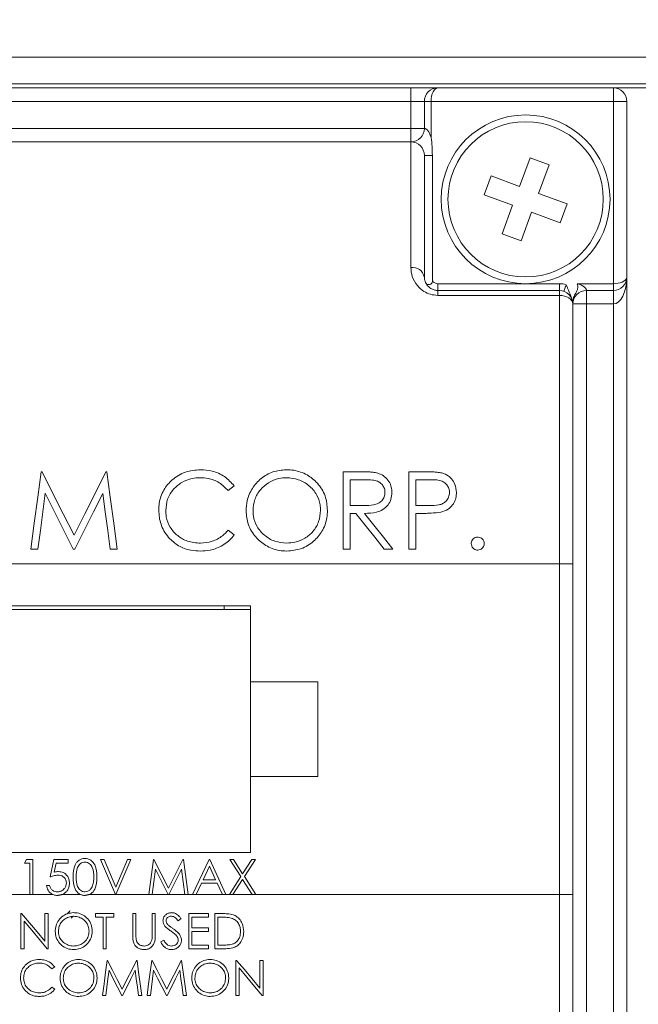
# Model space of a CAD drawing. Units: inches. Extents: x 0.4 to 16.6, y 0.2 to 10.8.
# Drawn here: x 8.2 to 9.1, y 7.4 to 8.8 of the extents above; entities that cross this region are included whole.
import ezdxf

# ---------------------------------------------------------------- set-up
doc = ezdxf.new("R2010")
doc.units = ezdxf.units.IN
doc.header["$MEASUREMENT"] = 0
doc.styles.add('SLDTEXTSTYLE0', font='TXT', dxfattribs={"width": 0.75})
doc.dimstyles.new('SLDDIMSTYLE1', dxfattribs={"dimtxt": 0.166667, "dimasz": 0.156, "dimexe": 0, "dimexo": 0.0625, "dimgap": 0.041667, "dimtad": 0, "dimtih": 1, "dimtoh": 1, "dimdec": 1, "dimrnd": 1e-09, "dimzin": 12, "dimdsep": 46, "dimtxsty": 'SLDTEXTSTYLE0', "dimsah": 1, "dimcen": 0.09, "dimadec": 0, "dimazin": 0, "dimtfac": 1, "dimtdec": 1, "dimtofl": 0, "dimtmove": 0, "dimatfit": 3, "dimfxl": 0, "dimtolj": 1, "dimtzin": 12, "dimarcsym": 0})

# ---------------------------------------------------------------- blocks, each defined once
blk = doc.blocks.new('*D5')
at = {"color": 7, "linetype": 'Continuous', "lineweight": 0}
for p, q in [((8.6997, 9.9679), (8.6997, 9.7429)), ((8.6997, 9.9679), (8.7335, 9.9679)), ((9.081, 9.9679), (9.0473, 9.9679)), ((9.081, 9.9679), (9.081, 9.7429)), ((7.4693, 8.5846), (7.4693, 9.8481)), ((10.3683, 7.82), (10.3683, 9.8481)), ((8.6997, 9.7429), (8.7335, 9.7429)), ((9.081, 9.7429), (9.0473, 9.7429)), ((7.4693, 9.7231), (8.5359, 9.7231)), ((10.3683, 9.7231), (9.2449, 9.7231))]:
    blk.add_line(p, q, dxfattribs=at)
for points in [[(7.4693, 9.7231), (7.6253, 9.6971), (7.6253, 9.7491)], [(10.3683, 9.7231), (10.2123, 9.7491), (10.2123, 9.6971)]]:
    blk.add_solid(points, dxfattribs=at)
at = {"color": 7, "linetype": 'Continuous', "lineweight": 0, "char_height": 0.16667, "attachment_point": 1, "style": 'SLDTEXTSTYLE0'}
for s, insert in [('74', (8.7673, 9.9379)), ('2.9', (8.7366, 9.6732))]:
    blk.add_mtext(s, dxfattribs=dict(at, insert=insert))

msp = doc.modelspace()

# ---------------------------------------------------------------- linework, layer by layer
at = {"color": 7, "linetype": 'Continuous', "lineweight": 15}
for p, q in [((11.0593, 8.7655), (7.4473, 8.7655)), ((11.0593, 8.7261), (7.4473, 8.7261)), ((7.6833, 8.72), (8.8033, 8.72)), ((8.8033, 8.72), (8.8033, 8.7)), ((8.8433, 8.72), (8.8033, 8.72)), ((8.8433, 8.72), (9.1033, 8.72)), ((9.1033, 8.7), (9.1033, 8.72)), ((9.2708, 8.72), (9.1033, 8.72)), ((8.8033, 8.7), (7.6833, 8.7)), ((8.8233, 8.7), (8.8033, 8.7)), ((8.8033, 8.66), (8.8033, 8.7)), ((8.8233, 8.7), (8.8333, 8.7)), ((8.8233, 8.66), (8.8233, 8.7)), ((9.1033, 8.7), (8.8333, 8.7)), ((8.8333, 8.7), (8.8333, 8.6464)), ((9.1033, 8.43), (9.1033, 8.7)), ((9.1033, 8.7), (9.1233, 8.7)), ((9.1233, 8.7), (9.1233, 8.44)), ((7.6683, 8.66), (8.8033, 8.66)), ((8.8033, 8.66), (8.8233, 8.66)), ((8.8033, 8.64), (8.8033, 8.66)), ((7.6683, 8.64), (8.8033, 8.64)), ((8.8033, 8.454), (8.8033, 8.64)), ((8.8233, 8.62), (8.8233, 8.44)), ((8.8233, 8.62), (8.8352, 8.62)), ((8.8352, 8.62), (8.8352, 8.4341)), ((8.98, 8.6164), (8.9644, 8.5742)), ((9.0082, 8.606), (8.98, 8.6164)), ((8.9926, 8.5638), (9.0082, 8.606)), ((8.9222, 8.5898), (8.9118, 8.5617)), ((8.9644, 8.5742), (8.9222, 8.5898)), ((9.0348, 8.5482), (8.9926, 8.5638)), ((8.9118, 8.5617), (8.954, 8.5461)), ((9.0244, 8.5201), (9.0348, 8.5482)), ((8.954, 8.5461), (8.9384, 8.5039)), ((8.9666, 8.4935), (8.9822, 8.5357)), ((8.9822, 8.5357), (9.0244, 8.5201)), ((8.9384, 8.5039), (8.9666, 8.4935)), ((9.1233, 8.44), (9.1233, 6.82)), ((8.8433, 8.43), (8.8433, 8.42)), ((8.8433, 8.43), (8.9733, 8.43)), ((8.8433, 8.42), (8.8433, 8.4127)), ((8.8433, 8.42), (9.0233, 8.42)), ((8.9733, 8.43), (9.0233, 8.43)), ((9.0233, 8.43), (9.0233, 8.42)), ((9.0233, 8.42), (9.0233, 8.4127)), ((9.0498, 8.43), (9.1033, 8.43)), ((9.1033, 8.42), (9.0633, 8.42)), ((9.0633, 8.42), (9.0633, 8.4)), ((9.1033, 8.43), (9.1033, 8.42)), ((9.1033, 8.42), (9.1033, 8.4)), ((9.0233, 8.4127), (8.8433, 8.4127)), ((9.0233, 8.015), (9.0233, 8.4127)), ((9.0433, 8.4), (9.0433, 8.015)), ((9.0633, 8.4), (9.0433, 8.4)), ((9.1033, 8.4), (9.0633, 8.4)), ((9.0633, 8.4), (9.0633, 6.92)), ((9.1033, 6.84), (9.1033, 8.4)), ((8.2572, 8.1514), (8.2557, 8.1514)), ((8.3532, 8.1514), (8.3517, 8.1514)), ((8.7262, 8.1514), (8.7033, 8.1514)), ((8.7033, 8.1514), (8.7033, 8.0368)), ((8.8227, 8.1514), (8.8003, 8.1514)), ((8.8003, 8.1514), (8.8003, 8.0368)), ((8.5327, 8.1235), (8.5417, 8.1304)), ((8.7136, 8.1014), (8.7136, 8.1396)), ((8.7136, 8.1396), (8.7351, 8.1396)), ((8.8105, 8.1014), (8.8105, 8.1396)), ((8.8105, 8.1396), (8.8315, 8.1396)), ((8.7346, 8.1013), (8.7136, 8.1014)), ((8.8306, 8.1012), (8.8105, 8.1014)), ((8.7136, 8.0368), (8.7136, 8.0897)), ((8.7136, 8.0897), (8.7219, 8.0897)), ((8.8105, 8.0368), (8.8105, 8.0897)), ((8.8105, 8.0897), (8.8187, 8.0897)), ((8.5417, 8.0579), (8.5327, 8.0647)), ((8.2406, 8.0368), (8.2509, 8.0368)), ((8.3034, 8.0368), (8.3057, 8.0368)), ((8.358, 8.0368), (8.3684, 8.0368)), ((8.7033, 8.0368), (8.7136, 8.0368)), ((8.764, 8.0368), (8.7768, 8.0368)), ((8.8003, 8.0368), (8.8105, 8.0368)), ((7.3533, 8.015), (9.0233, 8.015)), ((9.0233, 7.525), (9.0233, 8.015)), ((9.0433, 8.015), (9.0233, 8.015)), ((9.0433, 8.015), (9.0433, 7.525)), ((8.5658, 7.9525), (7.8908, 7.9525)), ((8.5268, 7.9525), (8.5268, 7.9475)), ((8.5658, 7.84), (8.5658, 7.9525)), ((8.5658, 7.9475), (7.8908, 7.9475)), ((8.6658, 7.84), (8.5658, 7.84)), ((8.5658, 7.7), (8.5658, 7.84)), ((8.6658, 7.7), (8.6658, 7.84)), ((8.5658, 7.5875), (8.5658, 7.7)), ((8.5658, 7.7), (8.6658, 7.7)), ((7.8908, 7.5875), (8.5658, 7.5875)), ((8.231, 7.5717), (8.2341, 7.577)), ((8.239, 7.5717), (8.231, 7.5717)), ((8.2341, 7.577), (8.2437, 7.577)), ((8.239, 7.525), (8.239, 7.5717)), ((8.2437, 7.577), (8.2437, 7.525)), ((8.2691, 7.551), (8.2744, 7.577)), ((8.2744, 7.577), (8.2958, 7.577)), ((8.2781, 7.5717), (8.2752, 7.558)), ((8.2958, 7.5717), (8.2781, 7.5717)), ((8.2958, 7.577), (8.2958, 7.5717)), ((8.3438, 7.577), (8.3489, 7.577)), ((8.3659, 7.525), (8.3438, 7.577)), ((8.3489, 7.577), (8.3662, 7.536)), ((8.3662, 7.536), (8.3836, 7.577)), ((8.3886, 7.577), (8.3666, 7.525)), ((8.3836, 7.577), (8.3886, 7.577)), ((8.4153, 7.525), (8.4222, 7.577)), ((8.4222, 7.577), (8.4228, 7.577)), ((8.4228, 7.577), (8.4443, 7.5343)), ((8.4443, 7.5343), (8.4658, 7.577)), ((8.4658, 7.577), (8.4665, 7.577)), ((8.4665, 7.577), (8.4734, 7.525)), ((8.4801, 7.525), (8.5048, 7.577)), ((8.5048, 7.577), (8.5054, 7.577)), ((8.5054, 7.577), (8.5295, 7.525)), ((8.5352, 7.577), (8.5405, 7.577)), ((8.5515, 7.5515), (8.5352, 7.577)), ((8.5405, 7.577), (8.5542, 7.5557)), ((8.5542, 7.5557), (8.5678, 7.577)), ((8.5732, 7.577), (8.5569, 7.5515)), ((8.5678, 7.577), (8.5732, 7.577)), ((8.425, 7.5625), (8.42, 7.525)), ((8.4439, 7.525), (8.425, 7.5625)), ((8.4637, 7.5624), (8.4449, 7.525)), ((8.4687, 7.525), (8.4637, 7.5624)), ((8.5051, 7.5669), (8.4956, 7.547)), ((8.5142, 7.547), (8.5051, 7.5669)), ((8.4931, 7.5417), (8.4852, 7.525)), ((8.5167, 7.5417), (8.4931, 7.5417)), ((8.4956, 7.547), (8.5142, 7.547)), ((8.5244, 7.525), (8.5167, 7.5417)), ((8.5345, 7.525), (8.5515, 7.5515)), ((8.5542, 7.5473), (8.5399, 7.525)), ((8.5685, 7.525), (8.5542, 7.5473)), ((8.5569, 7.5515), (8.5739, 7.525)), ((8.2637, 7.5383), (8.2684, 7.5383)), ((8.1402, 7.525), (8.239, 7.525)), ((8.2437, 7.525), (8.239, 7.525)), ((8.2437, 7.525), (8.273, 7.525)), ((8.287, 7.525), (8.3142, 7.525)), ((8.3269, 7.525), (8.3659, 7.525)), ((8.3666, 7.525), (8.3659, 7.525)), ((8.3666, 7.525), (8.4153, 7.525)), ((8.42, 7.525), (8.4153, 7.525)), ((8.42, 7.525), (8.4439, 7.525)), ((8.4449, 7.525), (8.4439, 7.525)), ((8.4449, 7.525), (8.4687, 7.525)), ((8.4734, 7.525), (8.4687, 7.525)), ((8.4734, 7.525), (8.4801, 7.525)), ((8.4852, 7.525), (8.4801, 7.525)), ((8.4852, 7.525), (8.5244, 7.525)), ((8.5295, 7.525), (8.5244, 7.525)), ((8.5295, 7.525), (8.5345, 7.525)), ((8.5399, 7.525), (8.5345, 7.525)), ((8.5399, 7.525), (8.5685, 7.525)), ((8.5739, 7.525), (8.5685, 7.525)), ((8.5739, 7.525), (9.0233, 7.525)), ((9.0433, 7.525), (9.0233, 7.525)), ((9.0233, 6.9), (9.0233, 7.525)), ((9.0433, 7.525), (9.0433, 6.92)), ((8.2269, 7.4968), (8.2259, 7.4968)), ((8.2259, 7.4968), (8.2259, 7.4447)), ((8.2306, 7.4447), (8.2306, 7.4856)), ((8.266, 7.4968), (8.2613, 7.4968)), ((8.2613, 7.4968), (8.2613, 7.4558)), ((8.266, 7.4447), (8.266, 7.4968)), ((8.3635, 7.4968), (8.3361, 7.4968)), ((8.3361, 7.4968), (8.3361, 7.4915)), ((8.3361, 7.4915), (8.3474, 7.4915)), ((8.3474, 7.4915), (8.3474, 7.4447)), ((8.3521, 7.4447), (8.3521, 7.4915)), ((8.3521, 7.4915), (8.3635, 7.4915)), ((8.3635, 7.4915), (8.3635, 7.4968)), ((8.3962, 7.4968), (8.3915, 7.4968)), ((8.3915, 7.4968), (8.3915, 7.4654)), ((8.3962, 7.4656), (8.3962, 7.4968)), ((8.4249, 7.4968), (8.4202, 7.4968)), ((8.4202, 7.4968), (8.4202, 7.4656)), ((8.4249, 7.4654), (8.4249, 7.4968)), ((8.4587, 7.4861), (8.463, 7.4893)), ((8.5037, 7.4968), (8.4743, 7.4968)), ((8.4743, 7.4968), (8.4743, 7.4447)), ((8.479, 7.4755), (8.479, 7.4915)), ((8.479, 7.4915), (8.5037, 7.4915)), ((8.5037, 7.4915), (8.5037, 7.4968)), ((8.5235, 7.4968), (8.513, 7.4968)), ((8.513, 7.4968), (8.513, 7.4447)), ((8.5177, 7.4915), (8.5214, 7.4915)), ((8.5177, 7.4501), (8.5177, 7.4915)), ((8.5037, 7.4755), (8.479, 7.4755)), ((8.479, 7.4501), (8.479, 7.4701)), ((8.479, 7.4701), (8.5037, 7.4701)), ((8.5037, 7.4701), (8.5037, 7.4755)), ((8.4373, 7.4574), (8.4329, 7.4548)), ((8.2259, 7.4447), (8.2306, 7.4447)), ((8.2649, 7.4447), (8.266, 7.4447)), ((8.3474, 7.4447), (8.3521, 7.4447)), ((8.4743, 7.4447), (8.5037, 7.4447)), ((8.5037, 7.4501), (8.479, 7.4501)), ((8.5037, 7.4447), (8.5037, 7.4501)), ((8.513, 7.4447), (8.5292, 7.4447)), ((8.5237, 7.4501), (8.5177, 7.4501)), ((8.3542, 7.4274), (8.3535, 7.4274)), ((8.3978, 7.4274), (8.3972, 7.4274)), ((8.4203, 7.4274), (8.4196, 7.4274)), ((8.4639, 7.4274), (8.4633, 7.4274)), ((8.5453, 7.4274), (8.5443, 7.4274)), ((8.5443, 7.4274), (8.5443, 7.3754)), ((8.5844, 7.4274), (8.5797, 7.4274)), ((8.5797, 7.4274), (8.5797, 7.3864)), ((8.5844, 7.3754), (8.5844, 7.4274)), ((8.2718, 7.4148), (8.2759, 7.4179)), ((8.549, 7.3754), (8.549, 7.4163)), ((8.2759, 7.3849), (8.2718, 7.388)), ((8.3467, 7.3754), (8.3514, 7.3754)), ((8.3752, 7.3754), (8.3763, 7.3754)), ((8.4001, 7.3754), (8.4047, 7.3754)), ((8.4128, 7.3754), (8.4175, 7.3754)), ((8.4413, 7.3754), (8.4424, 7.3754)), ((8.4662, 7.3754), (8.4709, 7.3754)), ((8.5443, 7.3754), (8.549, 7.3754)), ((8.5833, 7.3754), (8.5844, 7.3754))]:
    msp.add_line(p, q, dxfattribs=at)
at = {"color": 7, "linetype": 'Continuous', "lineweight": 15, "flags": 128}
for points in [[(8.8433, 8.72), (8.8414, 8.7196), (8.8395, 8.7184), (8.8377, 8.7166), (8.8362, 8.7141), (8.835, 8.7111), (8.8341, 8.7076), (8.8335, 8.7039), (8.8333, 8.7)], [(9.1033, 8.43), (9.1068, 8.4301), (9.1101, 8.4306), (9.1133, 8.4313), (9.1162, 8.4323), (9.1186, 8.4335), (9.1206, 8.435), (9.1221, 8.4365), (9.123, 8.4382), (9.1233, 8.44)], [(9.1233, 8.44), (9.1229, 8.4322), (9.1218, 8.4247), (9.1199, 8.4177), (9.1174, 8.4117), (9.1144, 8.4067), (9.111, 8.403), (9.1072, 8.4007), (9.1033, 8.4)], [(9.0333, 8.4283), (9.0327, 8.4264), (9.032, 8.4246), (9.0315, 8.423), (9.0309, 8.4216), (9.0305, 8.4204), (9.0302, 8.4195), (9.03, 8.419), (9.03, 8.4188)], [(9.0433, 8.4), (9.0429, 8.4024), (9.0418, 8.4048), (9.0399, 8.407), (9.0374, 8.409), (9.0344, 8.4105), (9.031, 8.4117), (9.0272, 8.4124), (9.0233, 8.4127)], [(8.2557, 8.1514), (8.2507, 8.1135), (8.2456, 8.0753), (8.2406, 8.0368)], [(8.3045, 8.0574), (8.2886, 8.0889), (8.2728, 8.1203), (8.2572, 8.1514)], [(8.3517, 8.1514), (8.3361, 8.1203), (8.3203, 8.0889), (8.3045, 8.0574)], [(8.3684, 8.0368), (8.3633, 8.0753), (8.3582, 8.1135), (8.3532, 8.1514)], [(8.2509, 8.0368), (8.2546, 8.0645), (8.2582, 8.092), (8.2619, 8.1194)], [(8.2619, 8.1194), (8.2756, 8.092), (8.2895, 8.0645), (8.3034, 8.0368)], [(8.3057, 8.0368), (8.3196, 8.0644), (8.3334, 8.0919), (8.3471, 8.1193)], [(8.3471, 8.1193), (8.3507, 8.0919), (8.3544, 8.0644), (8.358, 8.0368)], [(8.7219, 8.0897), (8.7359, 8.0721), (8.75, 8.0545), (8.764, 8.0368)], [(8.7768, 8.0368), (8.7627, 8.0545), (8.7487, 8.0721), (8.7347, 8.0897)], [(8.2613, 7.4558), (8.2498, 7.4695), (8.2384, 7.4831), (8.2269, 7.4968)], [(8.2306, 7.4856), (8.242, 7.472), (8.2535, 7.4583), (8.2649, 7.4447)], [(8.3535, 7.4274), (8.3512, 7.41), (8.3489, 7.3926), (8.3467, 7.3754)], [(8.3757, 7.3847), (8.3686, 7.3989), (8.3614, 7.4131), (8.3542, 7.4274)], [(8.3972, 7.4274), (8.39, 7.4131), (8.3828, 7.3989), (8.3757, 7.3847)], [(8.4047, 7.3754), (8.4025, 7.3926), (8.4002, 7.41), (8.3978, 7.4274)], [(8.4196, 7.4274), (8.4173, 7.41), (8.415, 7.3926), (8.4128, 7.3754)], [(8.4418, 7.3847), (8.4347, 7.3989), (8.4275, 7.4131), (8.4203, 7.4274)], [(8.4633, 7.4274), (8.4561, 7.4131), (8.4489, 7.3989), (8.4418, 7.3847)], [(8.4709, 7.3754), (8.4686, 7.3926), (8.4663, 7.41), (8.4639, 7.4274)], [(8.5797, 7.3864), (8.5683, 7.4001), (8.5568, 7.4137), (8.5453, 7.4274)], [(8.3514, 7.3754), (8.353, 7.3878), (8.3547, 7.4003), (8.3563, 7.4129)], [(8.3563, 7.4129), (8.3627, 7.4003), (8.3689, 7.3878), (8.3752, 7.3754)], [(8.3763, 7.3754), (8.3825, 7.3878), (8.3888, 7.4003), (8.3951, 7.4128)], [(8.3951, 7.4128), (8.3967, 7.4003), (8.3984, 7.3878), (8.4001, 7.3754)], [(8.4175, 7.3754), (8.4191, 7.3878), (8.4208, 7.4003), (8.4224, 7.4129)], [(8.4224, 7.4129), (8.4288, 7.4003), (8.4351, 7.3878), (8.4413, 7.3754)], [(8.4424, 7.3754), (8.4486, 7.3878), (8.4549, 7.4003), (8.4612, 7.4128)], [(8.4612, 7.4128), (8.4628, 7.4003), (8.4645, 7.3878), (8.4662, 7.3754)], [(8.549, 7.4163), (8.5605, 7.4026), (8.5719, 7.3889), (8.5833, 7.3754)]]:
    msp.add_lwpolyline(points, dxfattribs=at)
at = {"color": 7, "linetype": 'Continuous', "lineweight": 15}
for radius in [0.125, 0.115]:
    msp.add_circle((8.9733, 8.555), radius, dxfattribs=at)
for centre, radius, start, end in [((8.8433, 8.7), 0.02, 90.0001, 179.9999), ((9.1033, 8.7), 0.02, 359.9999, 90.0001), ((8.8033, 8.66), 0.02, 270.0004, 359.9998), ((8.8033, 8.62), 0.02, 0, 90), ((8.8058, 8.4364), 0.0178, 11.6621, 98.1631), ((8.8433, 8.44), 0.01, 215.8588, 270.0003), ((9.1033, 8.44), 0.02, 269.9999, 0.0001), ((9.0233, 8.4), 0.03, 70.529, 89.9995), ((9.0233, 8.4), 0.02, 359.9998, 90), ((9.0633, 8.4), 0.02, 90.0004, 179.9998)]:
    msp.add_arc(centre, radius, start, end, dxfattribs=at)
for points, knots in [([(8.8233, 8.66), (8.8235, 8.66), (8.8241, 8.6599), (8.8248, 8.6597), (8.8259, 8.6593), (8.8269, 8.6586), (8.8286, 8.6569), (8.8307, 8.6536), (8.8323, 8.6498), (8.8331, 8.6472), (8.8333, 8.6464)], [0, 0, 0, 0, 0.031464, 0.098114, 0.126587, 0.228483, 0.296484, 0.541929, 0.865796, 1, 1, 1, 1]), ([(8.8333, 8.6464), (8.8333, 8.6463), (8.8347, 8.6376), (8.8349, 8.6287), (8.8352, 8.62)], [0, 0, 0, 0, 0.010425, 1, 1, 1, 1]), ([(8.8033, 8.454), (8.8037, 8.4495), (8.8046, 8.4398), (8.8118, 8.4272), (8.8217, 8.4186), (8.8323, 8.4136), (8.8396, 8.413), (8.8433, 8.4127)], [0, 0, 0, 0, 0.214076, 0.456224, 0.658804, 0.825563, 1, 1, 1, 1]), ([(8.8433, 8.42), (8.8421, 8.42), (8.8402, 8.4201), (8.8367, 8.421), (8.8325, 8.4228), (8.8276, 8.427), (8.824, 8.433), (8.8235, 8.4378), (8.8233, 8.44)], [0, 0, 0, 0, 0.11688, 0.17754, 0.346108, 0.549152, 0.78923, 1, 1, 1, 1]), ([(8.8352, 8.4341), (8.8352, 8.4334), (8.8351, 8.4323), (8.8345, 8.4309), (8.8335, 8.4298), (8.8319, 8.4289), (8.8299, 8.4285), (8.8277, 8.4288), (8.826, 8.43), (8.8254, 8.4312), (8.8251, 8.4317)], [0, 0, 0, 0, 0.1362764, 0.2291577, 0.3183052, 0.4387263, 0.5927086, 0.7312915, 0.8823279, 1, 1, 1, 1]), ([(9.0415, 8.4082), (9.0399, 8.4123), (9.0378, 8.4177), (9.0352, 8.4243), (9.034, 8.427), (9.0333, 8.4282), (9.0333, 8.4283)], [0, 0, 0, 0, 0.601377, 0.802747, 0.993525, 1, 1, 1, 1]), ([(9.0433, 8.4008), (9.0434, 8.4031), (9.0436, 8.4079), (9.0464, 8.4146), (9.0497, 8.4197), (9.0505, 8.424), (9.0505, 8.4265), (9.0502, 8.4284), (9.0499, 8.4295), (9.0498, 8.4299), (9.0498, 8.43)], [0, 0, 0, 0, 0.223504, 0.466978, 0.708587, 0.8047, 0.892274, 0.958502, 0.990941, 1, 1, 1, 1]), ([(9.0498, 8.43), (9.0505, 8.4297), (9.0531, 8.4289), (9.057, 8.4273), (9.0604, 8.4251), (9.0621, 8.4233), (9.0629, 8.422), (9.0632, 8.4211), (9.0633, 8.4204), (9.0633, 8.4202), (9.0633, 8.42)], [0, 0, 0, 0, 0.134218, 0.458123, 0.703604, 0.821958, 0.873526, 0.957984, 0.968532, 1, 1, 1, 1]), ([(8.4917, 8.1543), (8.4841, 8.1537), (8.4689, 8.1525), (8.4499, 8.1408), (8.4364, 8.1246), (8.4306, 8.1084), (8.4302, 8.0981), (8.4301, 8.0948)], [0, 0, 0, 0, 0.2367632, 0.4747789, 0.6783501, 0.893581, 1, 1, 1, 1]), ([(8.5417, 8.1304), (8.5372, 8.1353), (8.5282, 8.1453), (8.51, 8.1531), (8.4975, 8.154), (8.4917, 8.1543)], [0, 0, 0, 0, 0.347772, 0.698308, 1, 1, 1, 1]), ([(8.6188, 8.1543), (8.6121, 8.1537), (8.5988, 8.1524), (8.581, 8.1422), (8.5678, 8.1271), (8.5604, 8.1101), (8.5597, 8.0985), (8.5593, 8.0936)], [0, 0, 0, 0, 0.2122368, 0.4239003, 0.6329008, 0.8431492, 1, 1, 1, 1]), ([(8.6798, 8.0941), (8.6792, 8.1014), (8.6779, 8.1161), (8.6661, 8.1345), (8.6499, 8.1479), (8.6332, 8.1537), (8.6226, 8.1542), (8.6188, 8.1543)], [0, 0, 0, 0, 0.228057, 0.457714, 0.663709, 0.88317, 1, 1, 1, 1]), ([(8.4404, 8.094), (8.4409, 8.0997), (8.4419, 8.1111), (8.4508, 8.1258), (8.4638, 8.1361), (8.4777, 8.1418), (8.4871, 8.1423), (8.4911, 8.1426)], [0, 0, 0, 0, 0.217574, 0.436093, 0.637292, 0.847619, 1, 1, 1, 1]), ([(8.4911, 8.1426), (8.4951, 8.1424), (8.5049, 8.1418), (8.5202, 8.1362), (8.5285, 8.1277), (8.5327, 8.1235)], [0, 0, 0, 0, 0.252257, 0.625309, 1, 1, 1, 1]), ([(8.5696, 8.0936), (8.5701, 8.0993), (8.5711, 8.1105), (8.5798, 8.125), (8.5923, 8.1357), (8.606, 8.1417), (8.6155, 8.1423), (8.6193, 8.1426)], [0, 0, 0, 0, 0.216569, 0.43417, 0.633702, 0.850356, 1, 1, 1, 1]), ([(8.6193, 8.1426), (8.6252, 8.142), (8.637, 8.1408), (8.6528, 8.1318), (8.6642, 8.1186), (8.669, 8.105), (8.6694, 8.097), (8.6695, 8.0942)], [0, 0, 0, 0, 0.227388, 0.453905, 0.689466, 0.891057, 1, 1, 1, 1]), ([(8.7522, 8.1498), (8.7501, 8.1502), (8.7458, 8.1509), (8.7371, 8.1513), (8.7306, 8.1513), (8.7262, 8.1514)], [0, 0, 0, 0, 0.250685, 0.501, 1, 1, 1, 1]), ([(8.7753, 8.1207), (8.7749, 8.125), (8.7742, 8.1323), (8.7682, 8.1412), (8.761, 8.1471), (8.7551, 8.1489), (8.7522, 8.1498)], [0, 0, 0, 0, 0.31153, 0.543645, 0.776673, 1, 1, 1, 1]), ([(8.8488, 8.1497), (8.8467, 8.1501), (8.8424, 8.1508), (8.8336, 8.1513), (8.8271, 8.1513), (8.8227, 8.1514)], [0, 0, 0, 0, 0.250888, 0.501314, 1, 1, 1, 1]), ([(8.8708, 8.1207), (8.8704, 8.1248), (8.8698, 8.1321), (8.864, 8.1411), (8.857, 8.147), (8.8514, 8.1488), (8.8488, 8.1497)], [0, 0, 0, 0, 0.312733, 0.55355, 0.795454, 1, 1, 1, 1]), ([(8.7351, 8.1396), (8.7388, 8.1396), (8.7452, 8.1395), (8.7536, 8.1379), (8.7593, 8.1342), (8.7631, 8.1294), (8.7649, 8.1246), (8.765, 8.1216), (8.765, 8.1208)], [0, 0, 0, 0, 0.28153, 0.478028, 0.628483, 0.777907, 0.936823, 1, 1, 1, 1]), ([(8.8315, 8.1396), (8.8349, 8.1396), (8.8411, 8.1395), (8.8492, 8.138), (8.8549, 8.1343), (8.8586, 8.1294), (8.8603, 8.1245), (8.8605, 8.1215), (8.8605, 8.1206)], [0, 0, 0, 0, 0.260877, 0.469734, 0.619397, 0.767773, 0.934211, 1, 1, 1, 1]), ([(8.765, 8.1208), (8.7648, 8.1185), (8.7643, 8.1139), (8.7606, 8.1082), (8.755, 8.104), (8.7461, 8.1014), (8.739, 8.1013), (8.7346, 8.1013)], [0, 0, 0, 0, 0.165808, 0.333888, 0.484795, 0.67286, 1, 1, 1, 1]), ([(8.7347, 8.0897), (8.7406, 8.0899), (8.75, 8.0902), (8.7621, 8.0949), (8.7697, 8.1017), (8.7745, 8.1107), (8.775, 8.1173), (8.7753, 8.1207)], [0, 0, 0, 0, 0.304676, 0.483203, 0.662229, 0.821529, 1, 1, 1, 1]), ([(8.8605, 8.1206), (8.8603, 8.1183), (8.8598, 8.1136), (8.8559, 8.1078), (8.8507, 8.1039), (8.8421, 8.1013), (8.8353, 8.1012), (8.8306, 8.1012)], [0, 0, 0, 0, 0.170599, 0.343503, 0.501036, 0.650258, 1, 1, 1, 1]), ([(8.8479, 8.0916), (8.8516, 8.0928), (8.8582, 8.0949), (8.8655, 8.1019), (8.8697, 8.11), (8.8707, 8.1165), (8.8708, 8.1201), (8.8708, 8.1207)], [0, 0, 0, 0, 0.285474, 0.510919, 0.735793, 0.956528, 1, 1, 1, 1]), ([(8.4301, 8.0948), (8.4302, 8.0911), (8.4307, 8.0804), (8.4354, 8.066), (8.4421, 8.0571), (8.4446, 8.0539)], [0, 0, 0, 0, 0.249839, 0.724382, 1, 1, 1, 1]), ([(8.4918, 8.0456), (8.4852, 8.0461), (8.4731, 8.0471), (8.4574, 8.0561), (8.4462, 8.0686), (8.4409, 8.0822), (8.4405, 8.0909), (8.4404, 8.094)], [0, 0, 0, 0, 0.249248, 0.459645, 0.669548, 0.881056, 1, 1, 1, 1]), ([(8.5593, 8.0936), (8.56, 8.0866), (8.5612, 8.0724), (8.5725, 8.0545), (8.5883, 8.0409), (8.605, 8.0346), (8.6159, 8.034), (8.6198, 8.0339)], [0, 0, 0, 0, 0.222355, 0.447093, 0.653401, 0.877704, 1, 1, 1, 1]), ([(8.6193, 8.0456), (8.6134, 8.0461), (8.6014, 8.0472), (8.5861, 8.0567), (8.5748, 8.0697), (8.5701, 8.0829), (8.5697, 8.091), (8.5696, 8.0936)], [0, 0, 0, 0, 0.232339, 0.466144, 0.682213, 0.898183, 1, 1, 1, 1]), ([(8.6695, 8.0942), (8.669, 8.0885), (8.668, 8.0773), (8.6593, 8.0626), (8.6467, 8.0522), (8.6329, 8.0465), (8.6234, 8.0459), (8.6193, 8.0456)], [0, 0, 0, 0, 0.216119, 0.434034, 0.63629, 0.841975, 1, 1, 1, 1]), ([(8.6198, 8.0339), (8.6269, 8.0345), (8.6413, 8.0358), (8.6594, 8.0472), (8.6729, 8.0631), (8.6792, 8.0797), (8.6796, 8.0905), (8.6798, 8.0941)], [0, 0, 0, 0, 0.225707, 0.453131, 0.65853, 0.883063, 1, 1, 1, 1]), ([(8.8187, 8.0897), (8.8212, 8.0897), (8.8261, 8.0897), (8.8358, 8.09), (8.8431, 8.0909), (8.8479, 8.0916)], [0, 0, 0, 0, 0.250325, 0.500674, 1, 1, 1, 1]), ([(8.4446, 8.0539), (8.4493, 8.0494), (8.4586, 8.0405), (8.4758, 8.0347), (8.4871, 8.0341), (8.4919, 8.0339)], [0, 0, 0, 0, 0.362659, 0.726531, 1, 1, 1, 1]), ([(8.5327, 8.0647), (8.53, 8.0619), (8.5233, 8.0549), (8.5093, 8.0471), (8.4976, 8.0461), (8.4918, 8.0456)], [0, 0, 0, 0, 0.251782, 0.624411, 1, 1, 1, 1]), ([(8.4919, 8.0339), (8.4966, 8.0341), (8.5081, 8.0347), (8.5255, 8.0416), (8.5366, 8.0512), (8.5412, 8.0573), (8.5417, 8.0579)], [0, 0, 0, 0, 0.24652, 0.601034, 0.957387, 1, 1, 1, 1]), ([(8.9024, 8.0544), (8.9011, 8.0543), (8.8987, 8.0541), (8.8957, 8.052), (8.8936, 8.0493), (8.8929, 8.0468), (8.8928, 8.0453), (8.8928, 8.0449)], [0, 0, 0, 0, 0.242697, 0.488446, 0.698366, 0.920563, 1, 1, 1, 1]), ([(8.9119, 8.0449), (8.9118, 8.0462), (8.9115, 8.0488), (8.9092, 8.0518), (8.9064, 8.0538), (8.904, 8.0543), (8.9026, 8.0544), (8.9024, 8.0544)], [0, 0, 0, 0, 0.260738, 0.51034, 0.731116, 0.946444, 1, 1, 1, 1]), ([(8.8928, 8.0449), (8.8929, 8.0437), (8.8932, 8.0413), (8.8952, 8.0383), (8.8979, 8.0362), (8.9005, 8.0354), (8.9019, 8.0354), (8.9024, 8.0353)], [0, 0, 0, 0, 0.239622, 0.481767, 0.702543, 0.916295, 1, 1, 1, 1]), ([(8.9024, 8.0353), (8.9036, 8.0355), (8.906, 8.0357), (8.909, 8.0377), (8.911, 8.0403), (8.9118, 8.0428), (8.9119, 8.0443), (8.9119, 8.0449)], [0, 0, 0, 0, 0.240203, 0.48302, 0.695235, 0.890815, 1, 1, 1, 1]), ([(8.3031, 7.551), (8.3033, 7.5572), (8.3036, 7.565), (8.3084, 7.5728), (8.3118, 7.5759), (8.316, 7.578), (8.319, 7.5783), (8.3205, 7.5784)], [0, 0, 0, 0, 0.498701, 0.624177, 0.749467, 0.874743, 1, 1, 1, 1]), ([(8.3207, 7.573), (8.3195, 7.5729), (8.3171, 7.5727), (8.3139, 7.5709), (8.3114, 7.5683), (8.308, 7.5619), (8.3079, 7.5559), (8.3078, 7.551)], [0, 0, 0, 0, 0.125136, 0.25042, 0.375519, 0.500847, 1, 1, 1, 1]), ([(8.3205, 7.5784), (8.3221, 7.5783), (8.3251, 7.578), (8.3307, 7.5753), (8.3378, 7.5666), (8.3382, 7.5572), (8.3385, 7.551)], [0, 0, 0, 0, 0.1256002, 0.2511979, 0.5005809, 1, 1, 1, 1]), ([(8.3338, 7.551), (8.3336, 7.5558), (8.3334, 7.5631), (8.3285, 7.5702), (8.3243, 7.5727), (8.3219, 7.5729), (8.3207, 7.573)], [0, 0, 0, 0, 0.500071, 0.74902, 0.874597, 1, 1, 1, 1]), ([(8.2752, 7.558), (8.2764, 7.5583), (8.2784, 7.5589), (8.2805, 7.559), (8.2814, 7.559)], [0, 0, 0, 0, 0.560061, 1, 1, 1, 1]), ([(8.2814, 7.559), (8.2839, 7.5588), (8.2889, 7.5582), (8.2943, 7.5535), (8.2974, 7.5478), (8.2976, 7.5439), (8.2978, 7.542)], [0, 0, 0, 0, 0.279691, 0.559028, 0.779292, 1, 1, 1, 1]), ([(8.2805, 7.5537), (8.2783, 7.5534), (8.2744, 7.553), (8.2707, 7.5516), (8.2691, 7.551)], [0, 0, 0, 0, 0.559411, 1, 1, 1, 1]), ([(8.2799, 7.529), (8.2818, 7.5292), (8.2857, 7.5297), (8.2901, 7.5332), (8.2927, 7.5376), (8.293, 7.5406), (8.2931, 7.5422)], [0, 0, 0, 0, 0.279614, 0.559357, 0.779558, 1, 1, 1, 1]), ([(8.2931, 7.5422), (8.2929, 7.544), (8.2925, 7.5476), (8.289, 7.5515), (8.2848, 7.5534), (8.282, 7.5536), (8.2805, 7.5537)], [0, 0, 0, 0, 0.279539, 0.558612, 0.779046, 1, 1, 1, 1]), ([(8.2978, 7.542), (8.2976, 7.54), (8.2973, 7.536), (8.2947, 7.5309), (8.2912, 7.5271), (8.2884, 7.5257), (8.287, 7.525)], [0, 0, 0, 0, 0.280005, 0.559899, 0.779945, 1, 1, 1, 1]), ([(8.3142, 7.525), (8.3134, 7.5254), (8.31, 7.5272), (8.3036, 7.5356), (8.3033, 7.5448), (8.3031, 7.551)], [0, 0, 0, 0, 0.087656, 0.391189, 1, 1, 1, 1]), ([(8.3078, 7.551), (8.3078, 7.5461), (8.3079, 7.5388), (8.3129, 7.5317), (8.3171, 7.5294), (8.3195, 7.5291), (8.3207, 7.529)], [0, 0, 0, 0, 0.50029, 0.749086, 0.874607, 1, 1, 1, 1]), ([(8.3385, 7.551), (8.3382, 7.5448), (8.3378, 7.5354), (8.3312, 7.5271), (8.3277, 7.5254), (8.3269, 7.525)], [0, 0, 0, 0, 0.608171, 0.911811, 1, 1, 1, 1]), ([(8.3319, 7.5379), (8.3325, 7.5403), (8.3337, 7.5446), (8.3338, 7.549), (8.3338, 7.551)], [0, 0, 0, 0, 0.559599, 1, 1, 1, 1]), ([(8.273, 7.525), (8.2716, 7.5258), (8.2689, 7.5274), (8.2652, 7.5319), (8.2643, 7.5359), (8.2637, 7.5383)], [0, 0, 0, 0, 0.280282, 0.560771, 1, 1, 1, 1]), ([(8.2684, 7.5383), (8.2688, 7.5368), (8.2696, 7.5339), (8.2728, 7.5309), (8.2763, 7.5293), (8.2787, 7.5291), (8.2799, 7.529)], [0, 0, 0, 0, 0.28005, 0.559166, 0.77958, 1, 1, 1, 1]), ([(8.3207, 7.529), (8.3221, 7.5292), (8.325, 7.5295), (8.3294, 7.5325), (8.3309, 7.5359), (8.3319, 7.5379)], [0, 0, 0, 0, 0.280257, 0.560781, 1, 1, 1, 1]), ([(8.273, 7.525), (8.2748, 7.5244), (8.277, 7.5237), (8.2792, 7.5236), (8.2796, 7.5236)], [0, 0, 0, 0, 0.839645, 1, 1, 1, 1]), ([(8.3142, 7.525), (8.3159, 7.5244), (8.3179, 7.5237), (8.3201, 7.5236), (8.3205, 7.5236)], [0, 0, 0, 0, 0.806658, 1, 1, 1, 1]), ([(8.3037, 7.4982), (8.3006, 7.4979), (8.2944, 7.4972), (8.2862, 7.4924), (8.2803, 7.4854), (8.2771, 7.4778), (8.2768, 7.4727), (8.2767, 7.4705)], [0, 0, 0, 0, 0.215859, 0.432183, 0.643735, 0.852338, 1, 1, 1, 1]), ([(8.3314, 7.4708), (8.3311, 7.4741), (8.3306, 7.4807), (8.3253, 7.489), (8.3181, 7.4951), (8.3104, 7.4979), (8.3055, 7.4981), (8.3037, 7.4982)], [0, 0, 0, 0, 0.226028, 0.4544, 0.657149, 0.875406, 1, 1, 1, 1]), ([(8.4491, 7.4982), (8.4474, 7.498), (8.4443, 7.4977), (8.4402, 7.4953), (8.4376, 7.4921), (8.4364, 7.4888), (8.4363, 7.4868), (8.4362, 7.486)], [0, 0, 0, 0, 0.258278, 0.474399, 0.691879, 0.884117, 1, 1, 1, 1]), ([(8.463, 7.4893), (8.4621, 7.4905), (8.4599, 7.4934), (8.4557, 7.497), (8.4514, 7.4981), (8.4494, 7.4981), (8.4491, 7.4982)], [0, 0, 0, 0, 0.2523661, 0.6462952, 0.9411929, 1, 1, 1, 1]), ([(8.2813, 7.4706), (8.2816, 7.4731), (8.282, 7.4782), (8.2859, 7.4847), (8.2915, 7.4896), (8.2977, 7.4924), (8.3021, 7.4927), (8.3039, 7.4928)], [0, 0, 0, 0, 0.2150365, 0.4316229, 0.6289864, 0.8439524, 1, 1, 1, 1]), ([(8.3039, 7.4928), (8.3066, 7.4925), (8.3121, 7.492), (8.3193, 7.4878), (8.3245, 7.4817), (8.3265, 7.4755), (8.3267, 7.472), (8.3267, 7.4708)], [0, 0, 0, 0, 0.230647, 0.461323, 0.697768, 0.897921, 1, 1, 1, 1]), ([(8.4362, 7.486), (8.4363, 7.4853), (8.4364, 7.4832), (8.4374, 7.4805), (8.4387, 7.4787), (8.4392, 7.4781)], [0, 0, 0, 0, 0.251113, 0.721537, 1, 1, 1, 1]), ([(8.4409, 7.4862), (8.441, 7.4871), (8.4412, 7.4889), (8.4428, 7.4908), (8.4447, 7.4922), (8.4467, 7.4928), (8.448, 7.4928), (8.4486, 7.4928)], [0, 0, 0, 0, 0.243541, 0.457309, 0.645781, 0.863593, 1, 1, 1, 1]), ([(8.4443, 7.4795), (8.4439, 7.4799), (8.4426, 7.4812), (8.4412, 7.4835), (8.441, 7.4854), (8.4409, 7.4862)], [0, 0, 0, 0, 0.2516171, 0.6889558, 1, 1, 1, 1]), ([(8.4486, 7.4928), (8.4497, 7.4927), (8.452, 7.4925), (8.4556, 7.4901), (8.4575, 7.4876), (8.4587, 7.4861)], [0, 0, 0, 0, 0.270561, 0.543185, 1, 1, 1, 1]), ([(8.5214, 7.4915), (8.5227, 7.4915), (8.5254, 7.4914), (8.5308, 7.4913), (8.5347, 7.4905), (8.5374, 7.49)], [0, 0, 0, 0, 0.250494, 0.501007, 1, 1, 1, 1]), ([(8.5401, 7.4949), (8.5387, 7.4953), (8.536, 7.4961), (8.5305, 7.4967), (8.5263, 7.4968), (8.5235, 7.4968)], [0, 0, 0, 0, 0.250981, 0.501656, 1, 1, 1, 1]), ([(8.5374, 7.49), (8.5395, 7.4892), (8.5437, 7.4875), (8.5482, 7.4824), (8.5507, 7.4764), (8.551, 7.4722), (8.5511, 7.4701)], [0, 0, 0, 0, 0.259442, 0.520565, 0.761669, 1, 1, 1, 1]), ([(8.5558, 7.4701), (8.5554, 7.4742), (8.5548, 7.481), (8.5496, 7.4892), (8.5445, 7.4932), (8.541, 7.4946), (8.5401, 7.4949)], [0, 0, 0, 0, 0.390202, 0.644924, 0.900657, 1, 1, 1, 1]), ([(8.2767, 7.4705), (8.2769, 7.4673), (8.2775, 7.4609), (8.2827, 7.4527), (8.2899, 7.4465), (8.2975, 7.4437), (8.3024, 7.4435), (8.3041, 7.4434)], [0, 0, 0, 0, 0.223801, 0.449127, 0.657078, 0.882106, 1, 1, 1, 1]), ([(8.3039, 7.4487), (8.3012, 7.449), (8.2958, 7.4494), (8.2889, 7.4537), (8.2837, 7.4596), (8.2815, 7.4657), (8.2814, 7.4694), (8.2813, 7.4706)], [0, 0, 0, 0, 0.2313575, 0.4638854, 0.6795363, 0.8976293, 1, 1, 1, 1]), ([(8.3267, 7.4708), (8.3265, 7.4682), (8.326, 7.4631), (8.3221, 7.4564), (8.3163, 7.4517), (8.31, 7.4491), (8.3058, 7.4489), (8.3039, 7.4487)], [0, 0, 0, 0, 0.216948, 0.434934, 0.63816, 0.844861, 1, 1, 1, 1]), ([(8.3041, 7.4434), (8.3073, 7.4437), (8.3138, 7.4442), (8.322, 7.4494), (8.3282, 7.4566), (8.3311, 7.4642), (8.3313, 7.4691), (8.3314, 7.4708)], [0, 0, 0, 0, 0.224408, 0.450138, 0.654948, 0.881677, 1, 1, 1, 1]), ([(8.4392, 7.4781), (8.4398, 7.4774), (8.4411, 7.476), (8.444, 7.4737), (8.4462, 7.4721), (8.4477, 7.471)], [0, 0, 0, 0, 0.250806, 0.500957, 1, 1, 1, 1]), ([(8.4513, 7.4743), (8.4502, 7.4751), (8.4484, 7.4764), (8.446, 7.4781), (8.4449, 7.479), (8.4443, 7.4795)], [0, 0, 0, 0, 0.499784, 0.749765, 1, 1, 1, 1]), ([(8.4477, 7.471), (8.4485, 7.4704), (8.4502, 7.4692), (8.4527, 7.4672), (8.4551, 7.4651), (8.4564, 7.4635), (8.4571, 7.4627)], [0, 0, 0, 0, 0.250002, 0.500015, 0.748791, 1, 1, 1, 1]), ([(8.4636, 7.4575), (8.4634, 7.4594), (8.4628, 7.4629), (8.4597, 7.4674), (8.4558, 7.471), (8.4528, 7.4732), (8.4513, 7.4743)], [0, 0, 0, 0, 0.256929, 0.48901, 0.742304, 1, 1, 1, 1]), ([(8.5292, 7.4447), (8.5327, 7.4449), (8.5384, 7.4451), (8.5459, 7.4483), (8.5511, 7.4535), (8.5551, 7.4609), (8.5555, 7.4669), (8.5558, 7.4701)], [0, 0, 0, 0, 0.251056, 0.409821, 0.56831, 0.773494, 1, 1, 1, 1]), ([(8.5511, 7.4701), (8.5509, 7.4675), (8.5506, 7.4629), (8.5473, 7.457), (8.5431, 7.4532), (8.5399, 7.4519), (8.5386, 7.4514)], [0, 0, 0, 0, 0.321212, 0.571533, 0.822789, 1, 1, 1, 1]), ([(8.3915, 7.4654), (8.3915, 7.4635), (8.3916, 7.4608), (8.3918, 7.4571), (8.3922, 7.4553), (8.3924, 7.4544)], [0, 0, 0, 0, 0.497455, 0.747647, 1, 1, 1, 1]), ([(8.3924, 7.4544), (8.3931, 7.4528), (8.3944, 7.4495), (8.3984, 7.446), (8.4032, 7.4438), (8.4068, 7.4435), (8.4087, 7.4434)], [0, 0, 0, 0, 0.245809, 0.493464, 0.730282, 1, 1, 1, 1]), ([(8.3964, 7.4587), (8.3963, 7.4598), (8.3962, 7.4616), (8.3962, 7.4639), (8.3962, 7.465), (8.3962, 7.4656)], [0, 0, 0, 0, 0.4986887, 0.7492883, 1, 1, 1, 1]), ([(8.4084, 7.4487), (8.4068, 7.4489), (8.4035, 7.4494), (8.3996, 7.4516), (8.3971, 7.4549), (8.3967, 7.4573), (8.3964, 7.4587)], [0, 0, 0, 0, 0.288444, 0.577176, 0.761525, 1, 1, 1, 1]), ([(8.4197, 7.4575), (8.4192, 7.4561), (8.4183, 7.4536), (8.4154, 7.4508), (8.4121, 7.4491), (8.4096, 7.4489), (8.4084, 7.4487)], [0, 0, 0, 0, 0.287635, 0.527333, 0.767076, 1, 1, 1, 1]), ([(8.4087, 7.4434), (8.4106, 7.4435), (8.4143, 7.4438), (8.4189, 7.4468), (8.4225, 7.4509), (8.4247, 7.4572), (8.4248, 7.4622), (8.4249, 7.4654)], [0, 0, 0, 0, 0.179104, 0.359774, 0.517307, 0.695249, 1, 1, 1, 1]), ([(8.4202, 7.4656), (8.4202, 7.4643), (8.4202, 7.4622), (8.42, 7.4595), (8.4198, 7.4582), (8.4197, 7.4575)], [0, 0, 0, 0, 0.498499, 0.748572, 1, 1, 1, 1]), ([(8.4329, 7.4548), (8.4346, 7.4519), (8.4372, 7.4476), (8.443, 7.4441), (8.4466, 7.4434), (8.4485, 7.4434), (8.4487, 7.4434)], [0, 0, 0, 0, 0.479464, 0.722213, 0.965112, 1, 1, 1, 1]), ([(8.4487, 7.4487), (8.4475, 7.4489), (8.4451, 7.4492), (8.4414, 7.4516), (8.439, 7.4546), (8.4376, 7.4569), (8.4373, 7.4574)], [0, 0, 0, 0, 0.238144, 0.476703, 0.870391, 1, 1, 1, 1]), ([(8.4589, 7.4576), (8.4588, 7.4565), (8.4586, 7.4545), (8.4569, 7.4519), (8.4542, 7.4499), (8.4514, 7.4489), (8.4494, 7.4488), (8.4487, 7.4487)], [0, 0, 0, 0, 0.204757, 0.410596, 0.604164, 0.864228, 1, 1, 1, 1]), ([(8.4487, 7.4434), (8.4505, 7.4436), (8.4541, 7.4439), (8.4587, 7.4467), (8.4619, 7.4504), (8.4634, 7.4542), (8.4636, 7.4566), (8.4636, 7.4575)], [0, 0, 0, 0, 0.235689, 0.472802, 0.686885, 0.880879, 1, 1, 1, 1]), ([(8.4571, 7.4627), (8.4573, 7.4623), (8.4579, 7.4615), (8.4586, 7.46), (8.4589, 7.4586), (8.4589, 7.4577), (8.4589, 7.4576)], [0, 0, 0, 0, 0.251521, 0.503575, 0.945964, 1, 1, 1, 1]), ([(8.5386, 7.4514), (8.5373, 7.4511), (8.5349, 7.4506), (8.5299, 7.4502), (8.5262, 7.4501), (8.5237, 7.4501)], [0, 0, 0, 0, 0.251162, 0.501716, 1, 1, 1, 1]), ([(8.2532, 7.4288), (8.2497, 7.4285), (8.2427, 7.4279), (8.234, 7.4225), (8.2279, 7.4151), (8.2254, 7.4078), (8.2252, 7.4032), (8.2251, 7.4017)], [0, 0, 0, 0, 0.238779, 0.479395, 0.683144, 0.894266, 1, 1, 1, 1]), ([(8.2759, 7.4179), (8.2738, 7.4201), (8.2698, 7.4246), (8.2615, 7.4282), (8.2558, 7.4286), (8.2532, 7.4288)], [0, 0, 0, 0, 0.3455252, 0.6933779, 1, 1, 1, 1]), ([(8.3109, 7.4288), (8.3079, 7.4285), (8.3017, 7.4279), (8.2936, 7.4232), (8.2877, 7.4163), (8.2844, 7.4086), (8.284, 7.4034), (8.2839, 7.4012)], [0, 0, 0, 0, 0.213877, 0.427654, 0.636725, 0.84415, 1, 1, 1, 1]), ([(8.3386, 7.4014), (8.3384, 7.4048), (8.3378, 7.4115), (8.3323, 7.4198), (8.3249, 7.4259), (8.3174, 7.4285), (8.3126, 7.4287), (8.3109, 7.4288)], [0, 0, 0, 0, 0.229021, 0.461644, 0.667348, 0.8845, 1, 1, 1, 1]), ([(8.5059, 7.4288), (8.5028, 7.4285), (8.4967, 7.4279), (8.4886, 7.4232), (8.4827, 7.4163), (8.4793, 7.4086), (8.479, 7.4034), (8.4789, 7.4012)], [0, 0, 0, 0, 0.213878, 0.427652, 0.636724, 0.84415, 1, 1, 1, 1]), ([(8.5336, 7.4014), (8.5333, 7.4048), (8.5327, 7.4115), (8.5273, 7.4198), (8.5199, 7.4259), (8.5124, 7.4285), (8.5076, 7.4287), (8.5059, 7.4288)], [0, 0, 0, 0, 0.22902, 0.461645, 0.667348, 0.8845, 1, 1, 1, 1]), ([(8.2298, 7.4013), (8.23, 7.404), (8.2305, 7.4092), (8.2346, 7.4159), (8.2406, 7.4206), (8.2469, 7.4231), (8.2511, 7.4233), (8.2529, 7.4234)], [0, 0, 0, 0, 0.219095, 0.440747, 0.641482, 0.851417, 1, 1, 1, 1]), ([(8.2529, 7.4234), (8.2547, 7.4233), (8.2591, 7.4231), (8.2661, 7.4205), (8.2699, 7.4167), (8.2718, 7.4148)], [0, 0, 0, 0, 0.252262, 0.62654, 1, 1, 1, 1]), ([(8.2886, 7.4012), (8.2888, 7.4038), (8.2893, 7.4089), (8.2932, 7.4155), (8.299, 7.4203), (8.3052, 7.423), (8.3094, 7.4233), (8.3112, 7.4234)], [0, 0, 0, 0, 0.217269, 0.437147, 0.636599, 0.852234, 1, 1, 1, 1]), ([(8.3112, 7.4234), (8.3138, 7.4232), (8.3192, 7.4226), (8.3264, 7.4185), (8.3316, 7.4125), (8.3337, 7.4063), (8.3339, 7.4027), (8.334, 7.4014)], [0, 0, 0, 0, 0.228314, 0.456007, 0.690463, 0.889702, 1, 1, 1, 1]), ([(8.4835, 7.4012), (8.4838, 7.4038), (8.4842, 7.4089), (8.4882, 7.4155), (8.4939, 7.4203), (8.5001, 7.423), (8.5044, 7.4233), (8.5061, 7.4234)], [0, 0, 0, 0, 0.217269, 0.437147, 0.636599, 0.852234, 1, 1, 1, 1]), ([(8.5061, 7.4234), (8.5088, 7.4232), (8.5142, 7.4226), (8.5214, 7.4185), (8.5265, 7.4125), (8.5287, 7.4063), (8.5289, 7.4027), (8.5289, 7.4014)], [0, 0, 0, 0, 0.228314, 0.456007, 0.690463, 0.889702, 1, 1, 1, 1]), ([(8.2251, 7.4017), (8.2254, 7.3984), (8.2258, 7.3933), (8.2286, 7.3872), (8.2307, 7.3845), (8.2317, 7.3831)], [0, 0, 0, 0, 0.496376, 0.743396, 1, 1, 1, 1]), ([(8.2532, 7.3794), (8.2503, 7.3796), (8.2444, 7.38), (8.237, 7.3845), (8.232, 7.3906), (8.23, 7.3965), (8.2299, 7.4002), (8.2298, 7.4013)], [0, 0, 0, 0, 0.244123, 0.48932, 0.695114, 0.899996, 1, 1, 1, 1]), ([(8.2839, 7.4012), (8.2842, 7.3979), (8.2848, 7.3913), (8.2902, 7.383), (8.2976, 7.3769), (8.3051, 7.3743), (8.3098, 7.3741), (8.3114, 7.374)], [0, 0, 0, 0, 0.227792, 0.457802, 0.669945, 0.894593, 1, 1, 1, 1]), ([(8.3112, 7.3794), (8.3085, 7.3796), (8.3032, 7.38), (8.2963, 7.3842), (8.2911, 7.3899), (8.2888, 7.396), (8.2886, 7.3999), (8.2886, 7.4012)], [0, 0, 0, 0, 0.227685, 0.45547, 0.667079, 0.887682, 1, 1, 1, 1]), ([(8.334, 7.4014), (8.3337, 7.3988), (8.3332, 7.3936), (8.3291, 7.3868), (8.3232, 7.3821), (8.317, 7.3797), (8.3128, 7.3795), (8.3112, 7.3794)], [0, 0, 0, 0, 0.220474, 0.442649, 0.648787, 0.857607, 1, 1, 1, 1]), ([(8.3114, 7.374), (8.3145, 7.3743), (8.3209, 7.3748), (8.329, 7.3798), (8.3352, 7.3868), (8.3383, 7.3945), (8.3386, 7.3996), (8.3386, 7.4014)], [0, 0, 0, 0, 0.220649, 0.441494, 0.642767, 0.870326, 1, 1, 1, 1]), ([(8.4789, 7.4012), (8.4792, 7.3979), (8.4798, 7.3913), (8.4852, 7.383), (8.4926, 7.3769), (8.5001, 7.3743), (8.5048, 7.3741), (8.5063, 7.374)], [0, 0, 0, 0, 0.227792, 0.457802, 0.669945, 0.894593, 1, 1, 1, 1]), ([(8.5061, 7.3794), (8.5035, 7.3796), (8.4981, 7.38), (8.4913, 7.3842), (8.4861, 7.3899), (8.4838, 7.396), (8.4836, 7.3999), (8.4835, 7.4012)], [0, 0, 0, 0, 0.227685, 0.455467, 0.667079, 0.887682, 1, 1, 1, 1]), ([(8.5289, 7.4014), (8.5287, 7.3988), (8.5282, 7.3936), (8.5241, 7.3868), (8.5182, 7.3821), (8.512, 7.3797), (8.5078, 7.3795), (8.5061, 7.3794)], [0, 0, 0, 0, 0.220474, 0.442649, 0.648787, 0.857607, 1, 1, 1, 1]), ([(8.5063, 7.374), (8.5095, 7.3743), (8.5159, 7.3748), (8.524, 7.3798), (8.5302, 7.3868), (8.5333, 7.3945), (8.5335, 7.3996), (8.5336, 7.4014)], [0, 0, 0, 0, 0.220652, 0.441497, 0.642769, 0.870327, 1, 1, 1, 1]), ([(8.2317, 7.3831), (8.2338, 7.3811), (8.2381, 7.3771), (8.2459, 7.3744), (8.251, 7.3741), (8.2532, 7.374)], [0, 0, 0, 0, 0.360724, 0.725685, 1, 1, 1, 1]), ([(8.2718, 7.388), (8.2706, 7.3868), (8.2676, 7.3836), (8.2612, 7.38), (8.2559, 7.3796), (8.2532, 7.3794)], [0, 0, 0, 0, 0.248985, 0.62022, 1, 1, 1, 1]), ([(8.2532, 7.374), (8.2554, 7.3741), (8.2605, 7.3744), (8.2683, 7.3774), (8.2734, 7.3817), (8.2756, 7.3845), (8.2759, 7.3849)], [0, 0, 0, 0, 0.24644, 0.593175, 0.939694, 1, 1, 1, 1])]:
    msp.add_open_spline(points, degree=3, knots=knots, dxfattribs=at)
for points in [[(8.2796, 7.5236), (8.287, 7.525)], [(8.3205, 7.5236), (8.3269, 7.525)], [(8.2944, 7.4965), (8.2987, 7.501)], [(8.3036, 7.4931), (8.3005, 7.4902)]]:
    msp.add_open_spline(points, degree=1, dxfattribs=at)

# ---------------------------------------------------------------- dimensions: what is measured, and where the dimension line sits
at = {"color": 7, "linetype": 'Continuous', "lineweight": 0}
dim = msp.add_linear_dim(base=(10.3683, 9.7231), p1=(7.4693, 8.5346), p2=(10.3683, 7.77), dimstyle='SLDDIMSTYLE1', dxfattribs=at)
dim.commit()
dim.dimension.update_dxf_attribs({"geometry": '*D5', "text_midpoint": (8.8904, 9.7231), "dimtype": 160})

doc.saveas('drawing.dxf')
